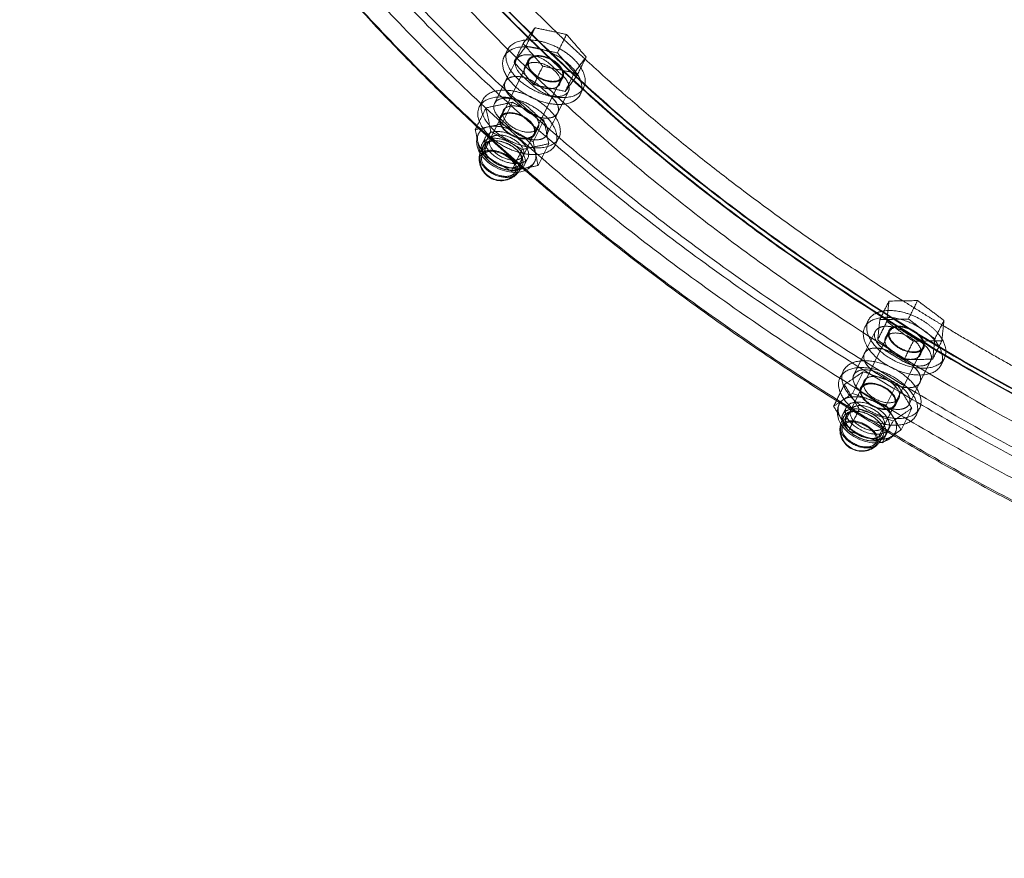
# Model space of a CAD drawing. Units: millimetres. Extents: x -3367 to 3196, y -6214 to 2737.
# Drawn here: x -1994 to -1727, y -3546 to -3319 of the extents above; entities that cross this region are included whole.
import ezdxf

# ---------------------------------------------------------------- set-up
doc = ezdxf.new("R2010")
doc.units = ezdxf.units.MM
doc.header["$LTSCALE"] = 20
doc.layers.add('2d', color=230, linetype='Continuous')

msp = doc.modelspace()

# ---------------------------------------------------------------- linework, layer by layer
at = {"layer": '2d', "lineweight": 0}
for p, q in [((-1861.9, -3327.58), (-1862.81, -3329.41)), ((-1868.78, -3356.16), (-1856.08, -3330.46)), ((-1856.3, -3330.35), (-1857.21, -3332.18)), ((-1859.82, -3360.59), (-1847.11, -3334.89)), ((-1846.89, -3335), (-1847.8, -3336.84)), ((-1862.49, -3336.15), (-1865.39, -3342.03)), ((-1841.29, -3337.77), (-1842.19, -3339.61)), ((-1848.31, -3344.61), (-1845.41, -3338.74)), ((-1868.62, -3341.16), (-1869.53, -3343)), ((-1863.02, -3343.93), (-1863.92, -3345.77)), ((-1868.77, -3352.97), (-1867.87, -3351.13)), ((-1853.6, -3348.59), (-1854.51, -3350.42)), ((-1869.14, -3355.98), (-1867.87, -3353.41)), ((-1868.94, -3354.44), (-1868.46, -3353.48)), ((-1848, -3351.36), (-1848.91, -3353.19)), ((-1859.46, -3360.77), (-1858.19, -3358.2)), ((-1858.36, -3359.67), (-1857.89, -3358.71)), ((-1857.29, -3358.64), (-1856.38, -3356.81)), ((-1764.31, -3400.75), (-1765.22, -3402.59)), ((-1771.19, -3429.33), (-1758.48, -3403.63)), ((-1758.71, -3403.52), (-1759.62, -3405.36)), ((-1765.3, -3409.6), (-1768.21, -3415.48)), ((-1762.22, -3433.77), (-1749.52, -3408.06)), ((-1749.3, -3408.18), (-1750.2, -3410.01)), ((-1750.32, -3417.51), (-1747.41, -3411.64)), ((-1743.69, -3410.95), (-1744.6, -3412.78)), ((-1771.03, -3414.34), (-1771.93, -3416.17)), ((-1765.42, -3417.11), (-1766.33, -3418.94)), ((-1756.01, -3421.76), (-1756.92, -3423.6)), ((-1771.18, -3426.14), (-1770.27, -3424.31)), ((-1750.41, -3424.53), (-1751.32, -3426.37)), ((-1771.55, -3429.16), (-1770.28, -3426.59)), ((-1771.34, -3427.61), (-1770.87, -3426.66)), ((-1759.69, -3431.82), (-1758.79, -3429.98)), ((-1761.87, -3433.94), (-1760.6, -3431.37)), ((-1760.76, -3432.84), (-1760.29, -3431.89))]:
    msp.add_line(p, q, dxfattribs=at)
for points, weights, knots in [([(-1223.62, -3422.96), (-1116.86, -3207), (-1493.37, -3020.88), (-1869.87, -2834.75), (-1976.63, -3050.71)], [1, 0.707106781187, 1, 0.707106781187, 1], [0, 0, 0, 659.734457, 659.734457, 1319.468915, 1319.468915, 1319.468915]), ([(-1976.63, -3050.71), (-1869.87, -2834.75), (-1493.37, -3020.88), (-1116.86, -3207), (-1223.62, -3422.96)], [1, 0.707106781187, 1, 0.707106781187, 1], [0, 0, 0, 659.734457, 659.734457, 1319.468915, 1319.468915, 1319.468915]), ([(-1225.98, -3427.73), (-1119.22, -3211.78), (-1495.73, -3025.65), (-1872.23, -2839.53), (-1978.99, -3055.48)], [1, 0.707106781187, 1, 0.707106781187, 1], [0, 0, 0, 659.734457, 659.734457, 1319.468915, 1319.468915, 1319.468915]), ([(-1227.87, -3428.17), (-1121.49, -3212.99), (-1496.65, -3027.52), (-1871.81, -2842.06), (-1978.19, -3057.25)], [1, 0.707106781187, 1, 0.707106781187, 1], [0, 0, 0, 657.378263, 657.378263, 1314.756526, 1314.756526, 1314.756526]), ([(-1942.35, -3060.34), (-1844.49, -2862.39), (-1499.36, -3033), (-1154.23, -3203.62), (-1252.09, -3401.57)], [1, 0.707106781187, 1, 0.707106781187, 1], [-1209.513172, -1209.513172, -1209.513172, -604.756586, -604.756586, 0, 0, 0]), ([(-1698.06, -3434.94), (-2043.19, -3264.32), (-1945.33, -3066.36), (-1847.47, -2868.4), (-1502.33, -3039.02)], [1, 0.707106781186, 1, 0.707106781186, 1], [0, 0, 0, 604.756586, 604.756586, 1209.513172, 1209.513172, 1209.513172]), ([(-1945.25, -3066.22), (-1847.39, -2868.26), (-1502.26, -3038.88), (-1157.13, -3209.49), (-1254.99, -3407.45)], [1, 0.707106781187, 1, 0.707106781187, 1], [0, 0, 0, 604.756586, 604.756586, 1209.513172, 1209.513172, 1209.513172]), ([(-1254.99, -3407.45), (-1157.13, -3209.49), (-1502.26, -3038.88), (-1847.39, -2868.26), (-1945.25, -3066.22)], [1, 0.707106781187, 1, 0.707106781187, 1], [0, 0, 0, 604.756586, 604.756586, 1209.513172, 1209.513172, 1209.513172]), ([(-1697.55, -3433.91), (-2040.89, -3264.18), (-1943.53, -3067.25), (-1846.18, -2870.32), (-1502.84, -3040.05)], [1, 0.707106781186, 1, 0.707106781186, 1], [0, 0, 0, 601.614993, 601.614993, 1203.229986, 1203.229986, 1203.229986]), ([(-1257.9, -3413.32), (-1160.04, -3215.36), (-1505.17, -3044.75), (-1850.3, -2874.13), (-1948.16, -3072.09)], [1, 0.707106781187, 1, 0.707106781187, 1], [-1209.513172, -1209.513172, -1209.513172, -604.756586, -604.756586, 0, 0, 0]), ([(-1221.26, -3418.19), (-1328.01, -3634.14), (-1704.52, -3448.02), (-2081.03, -3261.89), (-1974.27, -3045.94)], [1, 0.707106781187, 1, 0.707106781187, 1], [0, 0, 0, 659.734457, 659.734457, 1319.468915, 1319.468915, 1319.468915]), ([(-1222.06, -3416.42), (-1328.43, -3631.6), (-1703.6, -3446.14), (-2078.76, -3260.68), (-1972.38, -3045.5)], [1, 0.707106781187, 1, 0.707106781187, 1], [0, 0, 0, 657.378263, 657.378263, 1314.756526, 1314.756526, 1314.756526]), ([(-1223.62, -3422.96), (-1330.37, -3638.92), (-1706.88, -3452.79), (-2083.39, -3266.66), (-1976.63, -3050.71)], [1, 0.707106781187, 1, 0.707106781187, 1], [0, 0, 0, 659.734457, 659.734457, 1319.468915, 1319.468915, 1319.468915]), ([(-1976.63, -3050.71), (-2083.39, -3266.66), (-1706.88, -3452.79), (-1330.37, -3638.92), (-1223.62, -3422.96)], [1, 0.707106781187, 1, 0.707106781187, 1], [0, 0, 0, 659.734457, 659.734457, 1319.468915, 1319.468915, 1319.468915]), ([(-1978.99, -3055.48), (-2085.75, -3271.44), (-1709.24, -3457.56), (-1332.73, -3643.69), (-1225.98, -3427.73)], [1, 0.707106781187, 1, 0.707106781187, 1], [0, 0, 0, 659.734457, 659.734457, 1319.468915, 1319.468915, 1319.468915]), ([(-1945.25, -3066.22), (-2043.12, -3264.18), (-1697.98, -3434.79), (-1352.85, -3605.41), (-1254.99, -3407.45)], [1, 0.707106781187, 1, 0.707106781187, 1], [0, 0, 0, 604.756586, 604.756586, 1209.513172, 1209.513172, 1209.513172]), ([(-1254.99, -3407.45), (-1352.85, -3605.41), (-1697.98, -3434.79), (-2043.12, -3264.18), (-1945.25, -3066.22)], [1, 0.707106781187, 1, 0.707106781187, 1], [0, 0, 0, 604.756586, 604.756586, 1209.513172, 1209.513172, 1209.513172]), ([(-1948.16, -3072.09), (-2046.02, -3270.05), (-1700.89, -3440.67), (-1355.76, -3611.28), (-1257.9, -3413.32)], [1, 0.707106781187, 1, 0.707106781187, 1], [-1209.513172, -1209.513172, -1209.513172, -604.756586, -604.756586, 0, 0, 0]), ([(-1945.36, -3260.97), (-1866.94, -3380.02), (-1709.4, -3457.89), (-1551.87, -3535.77), (-1409.67, -3525.79)], [0.853573510095, 0.851836872963, 1, 0.851836872963, 0.853573510095], [324.836528, 324.836528, 324.836528, 657.378263, 657.378263, 989.919997, 989.919997, 989.919997]), ([(-1844.08, -3332.72), (-1850.7, -3325.12), (-1859.12, -3326.91), (-1861.86, -3327.49), (-1862.81, -3329.41)], [1, 0.707106781187, 1, 0.881378645887, 0.858840265006], [0, 0, 0, 18.064158, 18.064158, 25.380117, 25.380117, 25.380117]), ([(-1856.92, -3324.9), (-1857.6, -3324.94), (-1858.22, -3325.08), (-1866.64, -3326.86), (-1860.02, -3334.46)], [0.947026459388, 0.970552595701, 1, 0.707106781187, 1], [-19.880323, -19.880323, -19.880323, -18.064158, -18.064158, 0, 0, 0]), ([(-1850.38, -3331.42), (-1852.67, -3329.29), (-1855.7, -3328.92), (-1858.73, -3328.54), (-1859.58, -3330.28)], [1, 0.871737165957, 1, 0.871737165957, 1], [0, 0, 0, 6.144716, 6.144716, 12.289432, 12.289432, 12.289432]), ([(-1855.44, -3333.49), (-1858.46, -3330.02), (-1854.62, -3329.21), (-1850.77, -3328.39), (-1847.75, -3331.86)], [1, 0.707106781187, 1, 0.707106781187, 1], [-16.493361, -16.493361, -16.493361, -8.246681, -8.246681, 0, 0, 0]), ([(-1855.26, -3333.45), (-1858.14, -3330.15), (-1854.47, -3329.37), (-1850.81, -3328.59), (-1847.93, -3331.9)], [1, 0.707106781187, 1, 0.707106781187, 1], [0, 0, 0, 7.853982, 7.853982, 15.707963, 15.707963, 15.707963]), ([(-1842.04, -3332.4), (-1838.05, -3338.8), (-1844.97, -3340.27), (-1853.4, -3342.06), (-1860.02, -3334.46)], [0.932304592035, 0.746162299539, 1, 0.707106781187, 1], [2.408745, 2.408745, 2.408745, 18.064158, 18.064158, 36.128316, 36.128316, 36.128316]), ([(-1848.66, -3333.69), (-1851.68, -3330.22), (-1855.53, -3331.04), (-1859.37, -3331.86), (-1856.35, -3335.33)], [1, 0.707106781187, 1, 0.707106781187, 1], [-16.493361, -16.493361, -16.493361, -8.246681, -8.246681, 0, 0, 0]), ([(-1847.75, -3331.86), (-1844.73, -3335.33), (-1848.57, -3336.14), (-1852.42, -3336.96), (-1855.44, -3333.49)], [1, 0.707106781187, 1, 0.707106781187, 1], [-16.493361, -16.493361, -16.493361, -8.246681, -8.246681, 0, 0, 0]), ([(-1847.93, -3331.9), (-1845.05, -3335.2), (-1848.72, -3335.98), (-1852.38, -3336.76), (-1855.26, -3333.45)], [1, 0.707106781187, 1, 0.707106781187, 1], [0, 0, 0, 7.853982, 7.853982, 15.707963, 15.707963, 15.707963]), ([(-1853.28, -3337.29), (-1857.36, -3333.51), (-1861.19, -3335.03), (-1865.01, -3336.55), (-1860.94, -3340.33)], [1, 0.707106781187, 1, 0.707106781187, 1], [0, 0, 0, 9.424778, 9.424778, 18.849556, 18.849556, 18.849556]), ([(-1862.49, -3336.15), (-1861.63, -3334.42), (-1858.6, -3334.79), (-1855.58, -3335.17), (-1853.28, -3337.29)], [1, 0.871737165957, 1, 0.871737165957, 1], [0, 0, 0, 6.144716, 6.144716, 12.289432, 12.289432, 12.289432]), ([(-1848.66, -3333.69), (-1845.63, -3337.16), (-1849.48, -3337.98), (-1853.33, -3338.8), (-1856.35, -3335.33)], [1, 0.707106781187, 1, 0.707106781187, 1], [0, 0, 0, 8.246681, 8.246681, 16.493361, 16.493361, 16.493361]), ([(-1854.56, -3337.64), (-1850.44, -3341.4), (-1846.67, -3339.84), (-1842.89, -3338.27), (-1847.01, -3334.51)], [1, 0.707106781187, 1, 0.707106781187, 1], [0, 0, 0, 9.424778, 9.424778, 18.849556, 18.849556, 18.849556]), ([(-1860.93, -3336.3), (-1854.31, -3343.9), (-1845.88, -3342.11), (-1843.14, -3341.53), (-1842.19, -3339.61)], [1, 0.707106781187, 1, 0.881378645887, 0.858840265006], [0, 0, 0, 18.064158, 18.064158, 25.380117, 25.380117, 25.380117]), ([(-1850.79, -3346.31), (-1857.42, -3338.71), (-1865.84, -3340.5), (-1874.26, -3342.28), (-1867.64, -3349.88)], [1, 0.707106781187, 1, 0.707106781187, 1], [0, 0, 0, 18.064158, 18.064158, 36.128316, 36.128316, 36.128316]), ([(-1849.89, -3344.47), (-1856.51, -3336.87), (-1864.93, -3338.66), (-1873.36, -3340.45), (-1866.74, -3348.05)], [1, 0.707106781187, 1, 0.707106781187, 1], [-36.128316, -36.128316, -36.128316, -18.064158, -18.064158, 0, 0, 0]), ([(-1849.92, -3340.39), (-1845.79, -3344.15), (-1849.57, -3345.71), (-1853.35, -3347.28), (-1857.47, -3343.52)], [1, 0.707106781187, 1, 0.707106781187, 1], [0, 0, 0, 9.424778, 9.424778, 18.849556, 18.849556, 18.849556]), ([(-1863.84, -3346.2), (-1867.92, -3342.43), (-1864.09, -3340.91), (-1860.26, -3339.39), (-1856.19, -3343.17)], [1, 0.707106781187, 1, 0.707106781187, 1], [0, 0, 0, 9.424778, 9.424778, 18.849556, 18.849556, 18.849556]), ([(-1862.16, -3347.08), (-1865.18, -3343.61), (-1861.33, -3342.79), (-1857.49, -3341.97), (-1854.46, -3345.44)], [1, 0.707106781187, 1, 0.707106781187, 1], [-16.493361, -16.493361, -16.493361, -8.246681, -8.246681, 0, 0, 0]), ([(-1849.89, -3344.47), (-1843.26, -3352.07), (-1851.69, -3353.86), (-1860.11, -3355.65), (-1866.74, -3348.05)], [1, 0.707106781187, 1, 0.707106781187, 1], [0, 0, 0, 18.064158, 18.064158, 36.128316, 36.128316, 36.128316]), ([(-1855.37, -3347.28), (-1858.4, -3343.81), (-1862.24, -3344.63), (-1866.09, -3345.44), (-1863.06, -3348.91)], [1, 0.707106781187, 1, 0.707106781187, 1], [-16.493361, -16.493361, -16.493361, -8.246681, -8.246681, 0, 0, 0]), ([(-1856.34, -3351.4), (-1860, -3352.18), (-1862.88, -3348.87), (-1865.76, -3345.57), (-1862.1, -3344.79)], [1, 0.707106781187, 1, 0.707106781187, 1], [-15.707963, -15.707963, -15.707963, -7.853982, -7.853982, 0, 0, 0]), ([(-1854.46, -3345.44), (-1851.44, -3348.91), (-1855.29, -3349.73), (-1859.13, -3350.54), (-1862.16, -3347.08)], [1, 0.707106781187, 1, 0.707106781187, 1], [-16.493361, -16.493361, -16.493361, -8.246681, -8.246681, 0, 0, 0]), ([(-1862.1, -3344.79), (-1858.43, -3344.01), (-1855.56, -3347.32), (-1852.68, -3350.62), (-1856.34, -3351.4)], [1, 0.707106781187, 1, 0.707106781187, 1], [-15.707963, -15.707963, -15.707963, -7.853982, -7.853982, 0, 0, 0]), ([(-1848.31, -3344.61), (-1849.17, -3346.33), (-1852.17, -3345.98), (-1855.17, -3345.62), (-1857.47, -3343.52)], [1, 0.873252749641, 1, 0.873252749641, 1], [-12.21499, -12.21499, -12.21499, -6.107495, -6.107495, 0, 0, 0]), ([(-1867.64, -3349.88), (-1861.02, -3357.48), (-1852.6, -3355.69), (-1844.17, -3353.91), (-1850.79, -3346.31)], [1, 0.707106781187, 1, 0.707106781187, 1], [0, 0, 0, 18.064158, 18.064158, 36.128316, 36.128316, 36.128316]), ([(-1855.37, -3347.28), (-1852.35, -3350.75), (-1856.2, -3351.56), (-1860.04, -3352.38), (-1863.06, -3348.91)], [1, 0.707106781187, 1, 0.707106781187, 1], [0, 0, 0, 8.246681, 8.246681, 16.493361, 16.493361, 16.493361]), ([(-1865.81, -3349.74), (-1870.51, -3350.73), (-1866.82, -3354.97), (-1863.13, -3359.2), (-1858.43, -3358.2)], [1, 0.707106781187, 1, 0.707106781187, 1], [0, 0, 0, 10.064842, 10.064842, 20.129684, 20.129684, 20.129684]), ([(-1859.24, -3357.27), (-1862.91, -3358.05), (-1865.79, -3354.75), (-1868.66, -3351.44), (-1865, -3350.67)], [1, 0.707106781187, 1, 0.707106781187, 1], [0, 0, 0, 7.853982, 7.853982, 15.707963, 15.707963, 15.707963]), ([(-1865.81, -3349.74), (-1861.12, -3348.74), (-1857.43, -3352.97), (-1853.74, -3357.21), (-1858.43, -3358.2)], [1, 0.707106781187, 1, 0.707106781187, 1], [-20.129684, -20.129684, -20.129684, -10.064842, -10.064842, 0, 0, 0]), ([(-1859.24, -3357.27), (-1855.58, -3356.5), (-1858.46, -3353.19), (-1861.34, -3349.89), (-1865, -3350.67)], [1, 0.707106781187, 1, 0.707106781187, 1], [-15.707963, -15.707963, -15.707963, -7.853982, -7.853982, 0, 0, 0]), ([(-1860.37, -3349.39), (-1858.07, -3351.49), (-1855.07, -3351.85), (-1852.07, -3352.21), (-1851.22, -3350.49)], [1, 0.873252749641, 1, 0.873252749641, 1], [-12.21499, -12.21499, -12.21499, -6.107495, -6.107495, 0, 0, 0]), ([(-1859.18, -3350.02), (-1857.21, -3351.14), (-1855.9, -3352.65), (-1854.58, -3354.15), (-1854.28, -3355.63)], [0.868347502413, 0.900099577495, 1, 0.900099577495, 0.868347502413], [-29.230909, -29.230909, -29.230909, -26.307818, -26.307818, -23.384727, -23.384727, -23.384727]), ([(-1869.96, -3352.31), (-1869.66, -3353.79), (-1868.35, -3355.29), (-1867.04, -3356.8), (-1865.07, -3357.92)], [0.868347502413, 0.900099577495, 1, 0.900099577495, 0.868347502413], [5.846182, 5.846182, 5.846182, 8.769273, 8.769273, 11.692363, 11.692363, 11.692363]), ([(-1866.72, -3351.57), (-1871.41, -3352.57), (-1867.72, -3356.8), (-1864.03, -3361.04), (-1859.34, -3360.04)], [1, 0.707106781187, 1, 0.707106781187, 1], [-20.129684, -20.129684, -20.129684, -10.064842, -10.064842, 0, 0, 0]), ([(-1866.57, -3352.2), (-1870.89, -3353.12), (-1867.5, -3357.02), (-1864.1, -3360.92), (-1859.78, -3360)], [1, 0.707106781187, 1, 0.707106781187, 1], [0, 0, 0, 9.267698, 9.267698, 18.535397, 18.535397, 18.535397]), ([(-1859.92, -3359.37), (-1863.88, -3360.21), (-1866.99, -3356.65), (-1870.1, -3353.08), (-1866.14, -3352.24)], [1, 0.707106781187, 1, 0.707106781187, 1], [-16.9646, -16.9646, -16.9646, -8.4823, -8.4823, 0, 0, 0]), ([(-1859.34, -3360.04), (-1854.65, -3359.04), (-1858.34, -3354.81), (-1862.03, -3350.58), (-1866.72, -3351.57)], [1, 0.707106781187, 1, 0.707106781187, 1], [-20.129684, -20.129684, -20.129684, -10.064842, -10.064842, 0, 0, 0]), ([(-1859.78, -3360), (-1855.46, -3359.08), (-1858.85, -3355.18), (-1862.25, -3351.28), (-1866.57, -3352.2)], [1, 0.707106781187, 1, 0.707106781187, 1], [0, 0, 0, 9.267698, 9.267698, 18.535397, 18.535397, 18.535397]), ([(-1866.14, -3352.24), (-1862.18, -3351.4), (-1859.07, -3354.97), (-1855.96, -3358.53), (-1859.92, -3359.37)], [1, 0.707106781187, 1, 0.707106781187, 1], [-16.9646, -16.9646, -16.9646, -8.4823, -8.4823, 0, 0, 0]), ([(-1861.19, -3361.94), (-1865.15, -3362.78), (-1868.26, -3359.22), (-1871.37, -3355.65), (-1867.41, -3354.81)], [1, 0.707106781187, 1, 0.707106781187, 1], [-16.9646, -16.9646, -16.9646, -8.4823, -8.4823, 0, 0, 0]), ([(-1860.64, -3357.6), (-1863.52, -3354.29), (-1867.18, -3355.07), (-1870.84, -3355.85), (-1867.96, -3359.15)], [1, 0.707106781187, 1, 0.707106781187, 1], [0, 0, 0, 7.853982, 7.853982, 15.707963, 15.707963, 15.707963]), ([(-1861.19, -3361.94), (-1857.24, -3361.1), (-1860.34, -3357.54), (-1863.45, -3353.97), (-1867.41, -3354.81)], [1, 0.707106781187, 1, 0.707106781187, 1], [-16.9646, -16.9646, -16.9646, -8.4823, -8.4823, 0, 0, 0]), ([(-1867.96, -3359.15), (-1865.08, -3362.46), (-1861.42, -3361.68), (-1857.76, -3360.9), (-1860.64, -3357.6)], [1, 0.707106781187, 1, 0.707106781187, 1], [0, 0, 0, 7.853982, 7.853982, 15.707963, 15.707963, 15.707963]), ([(-1759.99, -3398.14), (-1761.73, -3398.38), (-1762.9, -3399.18), (-1768.87, -3403.22), (-1759.97, -3409.9)], [0.888300323199, 0.92488760726, 1, 0.707106781187, 1], [-22.696706, -22.696706, -22.696706, -18.064158, -18.064158, 0, 0, 0]), ([(-1748.94, -3403.64), (-1757.84, -3396.96), (-1763.81, -3401.01), (-1764.76, -3401.65), (-1765.22, -3402.59)], [1, 0.707106781187, 1, 0.938434049875, 0.902750339224], [0, 0, 0, 18.064158, 18.064158, 21.861231, 21.861231, 21.861231]), ([(-1754.64, -3403.77), (-1756.98, -3402.33), (-1759.34, -3402.31), (-1761.69, -3402.3), (-1762.4, -3403.73)], [1, 0.907492791584, 1, 0.907492791584, 1], [0, 0, 0, 5.202238, 5.202238, 10.404477, 10.404477, 10.404477]), ([(-1752.19, -3405.84), (-1756.25, -3402.79), (-1758.97, -3404.64), (-1761.7, -3406.49), (-1757.63, -3409.53)], [1, 0.707106781187, 1, 0.707106781187, 1], [-16.493361, -16.493361, -16.493361, -8.246681, -8.246681, 0, 0, 0]), ([(-1756.73, -3407.7), (-1760.79, -3404.65), (-1758.07, -3402.8), (-1755.34, -3400.95), (-1751.28, -3404)], [1, 0.707106781187, 1, 0.707106781187, 1], [-16.493361, -16.493361, -16.493361, -8.246681, -8.246681, 0, 0, 0]), ([(-1756.6, -3407.61), (-1760.47, -3404.71), (-1757.87, -3402.95), (-1755.28, -3401.19), (-1751.41, -3404.09)], [1, 0.707106781187, 1, 0.707106781187, 1], [0, 0, 0, 7.853982, 7.853982, 15.707963, 15.707963, 15.707963]), ([(-1751.28, -3404), (-1747.21, -3407.05), (-1749.94, -3408.9), (-1752.66, -3410.74), (-1756.73, -3407.7)], [1, 0.707106781187, 1, 0.707106781187, 1], [-16.493361, -16.493361, -16.493361, -8.246681, -8.246681, 0, 0, 0]), ([(-1751.41, -3404.09), (-1747.54, -3406.99), (-1750.13, -3408.75), (-1752.73, -3410.51), (-1756.6, -3407.61)], [1, 0.707106781187, 1, 0.707106781187, 1], [0, 0, 0, 7.853982, 7.853982, 15.707963, 15.707963, 15.707963]), ([(-1643.81, -3451.64), (-1669.83, -3441.4), (-1695.08, -3428.92), (-1720.17, -3416.52), (-1743.96, -3402.17)], [0.947083533985, 0.97058831007, 1, 0.970773127028, 0.947379165498], [-665.484906, -665.484906, -665.484906, -604.756586, -604.756586, -544.40987, -544.40987, -544.40987]), ([(-1744.34, -3405.76), (-1741.7, -3410.21), (-1745.1, -3412.52), (-1751.07, -3416.57), (-1759.97, -3409.9)], [0.86717231546, 0.808894176869, 1, 0.707106781187, 1], [6.277727, 6.277727, 6.277727, 18.064158, 18.064158, 36.128316, 36.128316, 36.128316]), ([(-1752.19, -3405.84), (-1748.12, -3408.88), (-1750.85, -3410.73), (-1753.57, -3412.58), (-1757.63, -3409.53)], [1, 0.707106781187, 1, 0.707106781187, 1], [0, 0, 0, 8.246681, 8.246681, 16.493361, 16.493361, 16.493361]), ([(-1755.11, -3411.63), (-1750.02, -3414.72), (-1747.7, -3412.07), (-1745.39, -3409.42), (-1750.48, -3406.33)], [1, 0.707106781187, 1, 0.707106781187, 1], [0, 0, 0, 9.424778, 9.424778, 18.849556, 18.849556, 18.849556]), ([(-1757.55, -3409.65), (-1762.6, -3406.52), (-1764.98, -3409.14), (-1767.36, -3411.75), (-1762.3, -3414.87)], [1, 0.707106781187, 1, 0.707106781187, 1], [0, 0, 0, 9.424778, 9.424778, 18.849556, 18.849556, 18.849556]), ([(-1765.3, -3409.6), (-1764.6, -3408.17), (-1762.24, -3408.19), (-1759.89, -3408.2), (-1757.55, -3409.65)], [1, 0.907492791584, 1, 0.907492791584, 1], [0, 0, 0, 5.202238, 5.202238, 10.404477, 10.404477, 10.404477]), ([(-1754.75, -3415.39), (-1763.65, -3408.71), (-1769.62, -3412.76), (-1775.58, -3416.81), (-1766.68, -3423.48)], [1, 0.707106781187, 1, 0.707106781187, 1], [-36.128316, -36.128316, -36.128316, -18.064158, -18.064158, 0, 0, 0]), ([(-1760.87, -3411.73), (-1751.97, -3418.41), (-1746.01, -3414.36), (-1745.06, -3413.72), (-1744.6, -3412.78)], [1, 0.707106781187, 1, 0.938434049875, 0.902750339224], [0, 0, 0, 18.064158, 18.064158, 21.861231, 21.861231, 21.861231]), ([(-1753.38, -3412.2), (-1748.29, -3415.29), (-1750.61, -3417.94), (-1752.92, -3420.59), (-1758.01, -3417.5)], [1, 0.707106781187, 1, 0.707106781187, 1], [0, 0, 0, 9.424778, 9.424778, 18.849556, 18.849556, 18.849556]), ([(-1755.66, -3417.22), (-1764.56, -3410.55), (-1770.53, -3414.6), (-1776.49, -3418.64), (-1767.59, -3425.32)], [1, 0.707106781187, 1, 0.707106781187, 1], [0, 0, 0, 18.064158, 18.064158, 36.128316, 36.128316, 36.128316]), ([(-1765.21, -3420.75), (-1770.27, -3417.62), (-1767.89, -3415.01), (-1765.51, -3412.4), (-1760.45, -3415.52)], [1, 0.707106781187, 1, 0.707106781187, 1], [0, 0, 0, 9.424778, 9.424778, 18.849556, 18.849556, 18.849556]), ([(-1767.59, -3425.32), (-1758.69, -3431.99), (-1752.72, -3427.94), (-1746.76, -3423.9), (-1755.66, -3417.22)], [1, 0.707106781187, 1, 0.707106781187, 1], [0, 0, 0, 18.064158, 18.064158, 36.128316, 36.128316, 36.128316]), ([(-1754.75, -3415.39), (-1745.85, -3422.06), (-1751.82, -3426.11), (-1757.78, -3430.16), (-1766.68, -3423.48)], [1, 0.707106781187, 1, 0.707106781187, 1], [0, 0, 0, 18.064158, 18.064158, 36.128316, 36.128316, 36.128316]), ([(-1758.9, -3419.42), (-1762.97, -3416.37), (-1765.69, -3418.22), (-1768.41, -3420.07), (-1764.35, -3423.12)], [1, 0.707106781187, 1, 0.707106781187, 1], [-16.493361, -16.493361, -16.493361, -8.246681, -8.246681, 0, 0, 0]), ([(-1763.44, -3421.28), (-1767.5, -3418.24), (-1764.78, -3416.39), (-1762.06, -3414.54), (-1757.99, -3417.59)], [1, 0.707106781187, 1, 0.707106781187, 1], [-16.493361, -16.493361, -16.493361, -8.246681, -8.246681, 0, 0, 0]), ([(-1757.99, -3417.59), (-1753.93, -3420.63), (-1756.65, -3422.48), (-1759.38, -3424.33), (-1763.44, -3421.28)], [1, 0.707106781187, 1, 0.707106781187, 1], [-16.493361, -16.493361, -16.493361, -8.246681, -8.246681, 0, 0, 0]), ([(-1750.32, -3417.51), (-1751.02, -3418.93), (-1753.35, -3418.92), (-1755.68, -3418.92), (-1758.01, -3417.5)], [1, 0.908791371779, 1, 0.908791371779, 1], [-10.330035, -10.330035, -10.330035, -5.165017, -5.165017, 0, 0, 0]), ([(-1757.75, -3424.17), (-1760.35, -3425.93), (-1764.22, -3423.03), (-1768.09, -3420.13), (-1765.5, -3418.37)], [1, 0.707106781187, 1, 0.707106781187, 1], [-15.707963, -15.707963, -15.707963, -7.853982, -7.853982, 0, 0, 0]), ([(-1765.5, -3418.37), (-1762.9, -3416.61), (-1759.03, -3419.51), (-1755.16, -3422.41), (-1757.75, -3424.17)], [1, 0.707106781187, 1, 0.707106781187, 1], [-15.707963, -15.707963, -15.707963, -7.853982, -7.853982, 0, 0, 0]), ([(-1758.9, -3419.42), (-1754.84, -3422.47), (-1757.56, -3424.32), (-1760.28, -3426.17), (-1764.35, -3423.12)], [1, 0.707106781187, 1, 0.707106781187, 1], [0, 0, 0, 8.246681, 8.246681, 16.493361, 16.493361, 16.493361]), ([(-1769.49, -3423.43), (-1766.16, -3421.17), (-1761.21, -3424.89), (-1756.25, -3428.61), (-1759.57, -3430.86)], [1, 0.707106781187, 1, 0.707106781187, 1], [-20.129684, -20.129684, -20.129684, -10.064842, -10.064842, 0, 0, 0]), ([(-1764, -3422.09), (-1761.88, -3422.83), (-1760.12, -3424.15), (-1758.36, -3425.47), (-1757.42, -3427.02)], [0.868347502413, 0.900099577495, 1, 0.900099577495, 0.868347502413], [-29.230909, -29.230909, -29.230909, -26.307818, -26.307818, -23.384727, -23.384727, -23.384727]), ([(-1770.4, -3425.26), (-1773.72, -3427.52), (-1768.76, -3431.24), (-1763.8, -3434.95), (-1760.48, -3432.7)], [1, 0.707106781187, 1, 0.707106781187, 1], [-20.129684, -20.129684, -20.129684, -10.064842, -10.064842, 0, 0, 0]), ([(-1769.49, -3423.43), (-1772.81, -3425.68), (-1767.85, -3429.4), (-1762.89, -3433.12), (-1759.57, -3430.86)], [1, 0.707106781187, 1, 0.707106781187, 1], [0, 0, 0, 10.064842, 10.064842, 20.129684, 20.129684, 20.129684]), ([(-1760.48, -3432.7), (-1757.15, -3430.44), (-1762.11, -3426.72), (-1767.07, -3423.01), (-1770.4, -3425.26)], [1, 0.707106781187, 1, 0.707106781187, 1], [-20.129684, -20.129684, -20.129684, -10.064842, -10.064842, 0, 0, 0]), ([(-1761.01, -3432.7), (-1757.95, -3430.62), (-1762.52, -3427.2), (-1767.09, -3423.77), (-1770.15, -3425.85)], [1, 0.707106781187, 1, 0.707106781187, 1], [0, 0, 0, 9.267698, 9.267698, 18.535397, 18.535397, 18.535397]), ([(-1769.62, -3425.85), (-1766.81, -3423.95), (-1762.64, -3427.08), (-1758.46, -3430.21), (-1761.26, -3432.11)], [1, 0.707106781187, 1, 0.707106781187, 1], [-16.9646, -16.9646, -16.9646, -8.4823, -8.4823, 0, 0, 0]), ([(-1760.66, -3430.05), (-1763.25, -3431.81), (-1767.12, -3428.9), (-1770.99, -3426), (-1768.4, -3424.24)], [1, 0.707106781187, 1, 0.707106781187, 1], [0, 0, 0, 7.853982, 7.853982, 15.707963, 15.707963, 15.707963]), ([(-1760.66, -3430.05), (-1758.07, -3428.29), (-1761.94, -3425.38), (-1765.81, -3422.48), (-1768.4, -3424.24)], [1, 0.707106781187, 1, 0.707106781187, 1], [-15.707963, -15.707963, -15.707963, -7.853982, -7.853982, 0, 0, 0]), ([(-1760.92, -3423.38), (-1758.58, -3424.8), (-1756.25, -3424.8), (-1753.92, -3424.8), (-1753.22, -3423.39)], [1, 0.908791371779, 1, 0.908791371779, 1], [-10.330035, -10.330035, -10.330035, -5.165017, -5.165017, 0, 0, 0]), ([(-1762.53, -3434.68), (-1765.33, -3436.59), (-1769.51, -3433.45), (-1773.69, -3430.32), (-1770.89, -3428.42)], [1, 0.707106781187, 1, 0.707106781187, 1], [-16.9646, -16.9646, -16.9646, -8.4823, -8.4823, 0, 0, 0]), ([(-1771.64, -3427.27), (-1770.7, -3428.82), (-1768.94, -3430.14), (-1767.18, -3431.46), (-1765.06, -3432.2)], [0.868347502413, 0.900099577495, 1, 0.900099577495, 0.868347502413], [5.846182, 5.846182, 5.846182, 8.769273, 8.769273, 11.692363, 11.692363, 11.692363]), ([(-1764.11, -3429.79), (-1767.98, -3426.89), (-1770.58, -3428.65), (-1773.17, -3430.41), (-1769.3, -3433.31)], [1, 0.707106781187, 1, 0.707106781187, 1], [0, 0, 0, 7.853982, 7.853982, 15.707963, 15.707963, 15.707963]), ([(-1770.15, -3425.85), (-1773.21, -3427.93), (-1768.64, -3431.35), (-1764.08, -3434.78), (-1761.01, -3432.7)], [1, 0.707106781187, 1, 0.707106781187, 1], [0, 0, 0, 9.267698, 9.267698, 18.535397, 18.535397, 18.535397]), ([(-1762.53, -3434.68), (-1759.73, -3432.78), (-1763.91, -3429.65), (-1768.09, -3426.52), (-1770.89, -3428.42)], [1, 0.707106781187, 1, 0.707106781187, 1], [-16.9646, -16.9646, -16.9646, -8.4823, -8.4823, 0, 0, 0]), ([(-1761.26, -3432.11), (-1764.06, -3434.02), (-1768.24, -3430.88), (-1772.42, -3427.75), (-1769.62, -3425.85)], [1, 0.707106781187, 1, 0.707106781187, 1], [-16.9646, -16.9646, -16.9646, -8.4823, -8.4823, 0, 0, 0]), ([(-1769.3, -3433.31), (-1765.43, -3436.21), (-1762.84, -3434.45), (-1760.24, -3432.69), (-1764.11, -3429.79)], [1, 0.707106781187, 1, 0.707106781187, 1], [0, 0, 0, 7.853982, 7.853982, 15.707963, 15.707963, 15.707963])]:
    msp.add_rational_spline(points, weights, degree=2, knots=knots, dxfattribs=at)
for points, weights in [([(-1848.65, -3322.81), (-2000.38, -3177.73), (-1942.35, -3060.34)], [0.871131600093, 0.802816134255, 1]), ([(-1945.25, -3066.22), (-2043.12, -3264.18), (-1697.98, -3434.79)], [1, 0.707106781187, 1]), ([(-1943.46, -3067.11), (-2040.81, -3264.04), (-1697.48, -3433.77)], [1, 0.707106781187, 1]), ([(-1840.9, -3330.07), (-1844.83, -3326.46), (-1848.65, -3322.81)], [0.875073357826, 0.873002876254, 0.871131600093]), ([(-1843.17, -3330.89), (-1848.89, -3324.32), (-1856.92, -3324.9)], [1, 0.736554185486, 0.947026459388]), ([(-1862.81, -3329.41), (-1864.3, -3332.43), (-1860.93, -3336.3)], [0.858840265006, 0.8257281353, 1]), ([(-1858.03, -3334.46), (-1860.51, -3332.16), (-1859.58, -3330.28)], [1, 0.854256723689, 1]), ([(-1847.01, -3334.51), (-1848.71, -3332.97), (-1850.38, -3331.42)], [0.999974618666, 0.999955377425, 0.999974618666]), ([(-1843.17, -3330.89), (-1842.52, -3331.63), (-1842.04, -3332.4)], [1, 0.960944481648, 0.932304592035]), ([(-1754.89, -3395.43), (-1802.22, -3365.59), (-1840.9, -3330.07)], [0.937163385315, 0.895971362572, 0.875073357826]), ([(-1858.03, -3334.46), (-1856.31, -3336.05), (-1854.56, -3337.64)], [0.999976086212, 0.999956844943, 0.999976086212]), ([(-1842.19, -3339.61), (-1840.7, -3336.59), (-1844.08, -3332.72)], [0.858840265006, 0.8257281353, 1]), ([(-1862.49, -3336.15), (-1863.42, -3338.03), (-1860.94, -3340.33)], [1, 0.854256723689, 1]), ([(-1849.92, -3340.39), (-1851.61, -3338.84), (-1853.28, -3337.29)], [0.999974618666, 0.999955377425, 0.999974618666]), ([(-1853.28, -3337.29), (-1851.61, -3338.84), (-1849.92, -3340.39)], [0.999974618666, 0.999955377425, 0.999974618666]), ([(-1860.94, -3340.33), (-1859.21, -3341.93), (-1857.47, -3343.52)], [0.999976086212, 0.999956844943, 0.999976086212]), ([(-1857.47, -3343.52), (-1859.21, -3341.93), (-1860.94, -3340.33)], [0.999976086212, 0.999956844943, 0.999976086212]), ([(-1848.31, -3344.61), (-1847.37, -3342.71), (-1849.92, -3340.39)], [1, 0.851015401864, 1]), ([(-1856.19, -3343.17), (-1854.51, -3344.72), (-1852.82, -3346.26)], [0.999974618666, 0.999955377425, 0.999974618666]), ([(-1867.02, -3348.35), (-1870.61, -3349.12), (-1869.96, -3352.31)], [1, 0.807007203691, 0.868347502413]), ([(-1867.02, -3348.35), (-1863.42, -3347.59), (-1859.18, -3350.02)], [1, 0.807007203691, 0.868347502413]), ([(-1860.37, -3349.39), (-1862.12, -3347.8), (-1863.84, -3346.2)], [0.999976086212, 0.999956844943, 0.999976086212]), ([(-1852.82, -3346.26), (-1850.28, -3348.58), (-1851.22, -3350.49)], [1, 0.851015401864, 1]), ([(-1854.28, -3355.63), (-1853.63, -3358.82), (-1857.23, -3359.59)], [0.868347502413, 0.807007203691, 1]), ([(-1865.07, -3357.92), (-1860.82, -3360.35), (-1857.23, -3359.59)], [0.868347502413, 0.807007203691, 1]), ([(-1743.96, -3402.17), (-1749.47, -3398.84), (-1754.89, -3395.43)], [0.947379165498, 0.942124111176, 0.937163385315]), ([(-1748.04, -3401.8), (-1754.02, -3397.31), (-1759.99, -3398.14)], [1, 0.782219173927, 0.888300323199]), ([(-1748.04, -3401.8), (-1745.6, -3403.63), (-1744.34, -3405.76)], [1, 0.898212604318, 0.86717231546]), ([(-1765.22, -3402.59), (-1767.34, -3406.88), (-1760.87, -3411.73)], [0.902750339224, 0.768672731311, 1]), ([(-1759.4, -3409), (-1763.69, -3406.35), (-1762.4, -3403.73)], [1, 0.762416734423, 1]), ([(-1750.48, -3406.33), (-1752.56, -3405.06), (-1754.64, -3403.77)], [0.999974618713, 0.999955377472, 0.999974618713]), ([(-1744.6, -3412.78), (-1742.48, -3408.49), (-1748.94, -3403.64)], [0.902750339224, 0.768672731311, 1]), ([(-1765.3, -3409.6), (-1766.6, -3412.22), (-1762.3, -3414.87)], [1, 0.762416734423, 1]), ([(-1759.4, -3409), (-1757.26, -3410.32), (-1755.11, -3411.63)], [0.999976086258, 0.999956844989, 0.999976086258]), ([(-1753.38, -3412.2), (-1755.47, -3410.93), (-1757.55, -3409.65)], [0.999974618713, 0.999955377472, 0.999974618713]), ([(-1757.55, -3409.65), (-1755.47, -3410.93), (-1753.38, -3412.2)], [0.999974618713, 0.999955377472, 0.999974618713]), ([(-1750.32, -3417.51), (-1749.01, -3414.86), (-1753.38, -3412.2)], [1, 0.758387880996, 1]), ([(-1762.3, -3414.87), (-1760.16, -3416.19), (-1758.01, -3417.5)], [0.999976086258, 0.999956844989, 0.999976086258]), ([(-1758.01, -3417.5), (-1760.16, -3416.19), (-1762.3, -3414.87)], [0.999976086258, 0.999956844989, 0.999976086258]), ([(-1760.45, -3415.52), (-1758.37, -3416.81), (-1756.28, -3418.08)], [0.999974618713, 0.999955377472, 0.999974618713]), ([(-1756.28, -3418.08), (-1751.91, -3420.73), (-1753.22, -3423.39)], [1, 0.758387880996, 1]), ([(-1771.11, -3422.21), (-1773.65, -3423.94), (-1771.64, -3427.27)], [1, 0.807007203691, 0.868347502413]), ([(-1771.11, -3422.21), (-1768.56, -3420.48), (-1764, -3422.09)], [1, 0.807007203691, 0.868347502413]), ([(-1760.92, -3423.38), (-1763.07, -3422.07), (-1765.21, -3420.75)], [0.999976086258, 0.999956844989, 0.999976086258]), ([(-1757.42, -3427.02), (-1755.4, -3430.35), (-1757.95, -3432.08)], [0.868347502413, 0.807007203691, 1]), ([(-1765.06, -3432.2), (-1760.5, -3433.81), (-1757.95, -3432.08)], [0.868347502413, 0.807007203691, 1])]:
    msp.add_rational_spline(points, weights, degree=2, dxfattribs=at)
for points, degree in [([(-1854.45, -3321.58), (-1857.65, -3325.87)], 1), ([(-1854.45, -3321.58), (-1856.91, -3326.57)], 1), ([(-1845.93, -3323.38), (-1854.45, -3321.58)], 1), ([(-1845.93, -3323.38), (-1848.39, -3328.38)], 1), ([(-1840.61, -3329.49), (-1845.93, -3323.38)], 1), ([(-1857.65, -3325.87), (-1860.12, -3330.87)], 1), ([(-1856.91, -3326.57), (-1860.12, -3330.87)], 1), ([(-1857.65, -3325.87), (-1852.33, -3331.98)], 1), ([(-1848.39, -3328.38), (-1856.91, -3326.57)], 1), ([(-1843.08, -3334.48), (-1848.39, -3328.38)], 1), ([(-1843.81, -3333.78), (-1840.61, -3329.49)], 1), ([(-1840.61, -3329.49), (-1843.08, -3334.48)], 1), ([(-1859.58, -3330.28), (-1862.49, -3336.15)], 1), ([(-1860.12, -3330.87), (-1854.8, -3336.97)], 1), ([(-1854.8, -3336.97), (-1852.33, -3331.98)], 1), ([(-1852.33, -3331.98), (-1843.81, -3333.78)], 1), ([(-1843.81, -3333.78), (-1846.28, -3338.78)], 1), ([(-1846.28, -3338.78), (-1843.08, -3334.48)], 1), ([(-1854.8, -3336.97), (-1846.28, -3338.78)], 1), ([(-1860.52, -3341.72), (-1867.71, -3343.24)], 1), ([(-1863.42, -3347.59), (-1860.52, -3341.72)], 1), ([(-1852.03, -3346.57), (-1860.52, -3341.72)], 1), ([(-1870.22, -3348.31), (-1867.71, -3343.24)], 1), ([(-1867.71, -3343.24), (-1866.41, -3349.62)], 1), ([(-1851.22, -3350.49), (-1848.31, -3344.61)], 1), ([(-1870.61, -3349.12), (-1870.22, -3348.31)], 1), ([(-1867.02, -3348.35), (-1870.61, -3349.12)], 1), ([(-1863.42, -3347.59), (-1867.02, -3348.35)], 1), ([(-1859.18, -3350.02), (-1863.42, -3347.59)], 1), ([(-1854.93, -3352.44), (-1852.03, -3346.57)], 1), ([(-1850.73, -3352.95), (-1852.03, -3346.57)], 1), ([(-1870.61, -3349.12), (-1869.96, -3352.31)], 1), ([(-1869.31, -3355.5), (-1867.16, -3351.13)], 1), ([(-1867.16, -3351.13), (-1866.41, -3349.62)], 1), ([(-1866.41, -3349.62), (-1857.92, -3354.47)], 1), ([(-1854.93, -3352.44), (-1859.18, -3350.02)], 1), ([(-1869.96, -3352.31), (-1869.31, -3355.5)], 1), ([(-1857.92, -3354.47), (-1850.73, -3352.95)], 1), ([(-1854.28, -3355.63), (-1854.93, -3352.44)], 1), ([(-1853.63, -3358.82), (-1850.73, -3352.95)], 1), ([(-1869.33, -3355.48), (-1869.24, -3355.12), (-1869.1, -3354.77), (-1868.94, -3354.44)], 3), ([(-1869.31, -3355.5), (-1865.07, -3357.92)], 1), ([(-1857.92, -3354.47), (-1859.62, -3357.91)], 1), ([(-1853.63, -3358.82), (-1854.28, -3355.63)], 1), ([(-1865.07, -3357.92), (-1860.82, -3360.35)], 1), ([(-1859.62, -3357.91), (-1860.82, -3360.35)], 1), ([(-1857.23, -3359.59), (-1853.63, -3358.82)], 1), ([(-1860.82, -3360.35), (-1857.63, -3359.67)], 1), ([(-1858.36, -3359.67), (-1858.52, -3360), (-1858.72, -3360.32), (-1858.95, -3360.62)], 3), ([(-1857.1, -3360.13), (-1857.48, -3360.3), (-1857.89, -3360.42), (-1858.3, -3360.51)], 3), ([(-1857.63, -3359.67), (-1857.23, -3359.59)], 1), ([(-1758.68, -3395.49), (-1761.15, -3400.49)], 1), ([(-1758.68, -3395.49), (-1759.26, -3400.99)], 1), ([(-1750.96, -3395.36), (-1758.68, -3395.49)], 1), ([(-1750.96, -3395.36), (-1753.43, -3400.35)], 1), ([(-1743.81, -3400.72), (-1750.96, -3395.36)], 1), ([(-1761.15, -3400.49), (-1761.73, -3405.99)], 1), ([(-1759.26, -3400.99), (-1761.73, -3405.99)], 1), ([(-1753.43, -3400.35), (-1761.15, -3400.49)], 1), ([(-1759.26, -3400.99), (-1752.11, -3406.35)], 1), ([(-1746.28, -3405.71), (-1753.43, -3400.35)], 1), ([(-1743.81, -3400.72), (-1746.28, -3405.71)], 1), ([(-1744.38, -3406.22), (-1743.81, -3400.72)], 1), ([(-1762.4, -3403.73), (-1765.3, -3409.6)], 1), ([(-1256.98, -3406.96), (-1889.61, -4686.67)], 1), ([(-1761.73, -3405.99), (-1754.58, -3411.35)], 1), ([(-1754.58, -3411.35), (-1752.11, -3406.35)], 1), ([(-1752.11, -3406.35), (-1744.38, -3406.22)], 1), ([(-1746.85, -3411.21), (-1746.28, -3405.71)], 1), ([(-1744.38, -3406.22), (-1746.85, -3411.21)], 1), ([(-1889.73, -4686.93), (-1257.11, -3407.22)], 1), ([(-1754.58, -3411.35), (-1746.85, -3411.21)], 1), ([(-1765.66, -3414.61), (-1770.75, -3418.06)], 1), ([(-1768.56, -3420.48), (-1765.66, -3414.61)], 1), ([(-1756.53, -3417.81), (-1765.66, -3414.61)], 1), ([(-1753.22, -3423.39), (-1750.32, -3417.51)], 1), ([(-1772.91, -3422.43), (-1770.75, -3418.06)], 1), ([(-1770.75, -3418.06), (-1766.72, -3424.73)], 1), ([(-1759.44, -3423.69), (-1756.53, -3417.81)], 1), ([(-1752.5, -3424.48), (-1756.53, -3417.81)], 1), ([(-1771.11, -3422.21), (-1773.65, -3423.94)], 1), ([(-1773.65, -3423.94), (-1772.91, -3422.43)], 1), ([(-1768.56, -3420.48), (-1771.11, -3422.21)], 1), ([(-1764, -3422.09), (-1768.56, -3420.48)], 1), ([(-1759.44, -3423.69), (-1764, -3422.09)], 1), ([(-1773.65, -3423.94), (-1771.64, -3427.27)], 1), ([(-1767.3, -3425.91), (-1766.72, -3424.73)], 1), ([(-1766.72, -3424.73), (-1757.59, -3427.93)], 1), ([(-1757.42, -3427.02), (-1759.44, -3423.69)], 1), ([(-1757.59, -3427.93), (-1752.5, -3424.48)], 1), ([(-1755.4, -3430.35), (-1752.5, -3424.48)], 1), ([(-1771.64, -3427.27), (-1769.62, -3430.6)], 1), ([(-1769.62, -3430.6), (-1767.3, -3425.91)], 1), ([(-1757.59, -3427.93), (-1759.06, -3430.9)], 1), ([(-1755.4, -3430.35), (-1757.42, -3427.02)], 1), ([(-1769.62, -3430.6), (-1765.06, -3432.2)], 1), ([(-1759.06, -3430.9), (-1760.5, -3433.81)], 1), ([(-1757.54, -3431.8), (-1755.4, -3430.35)], 1), ([(-1756.91, -3430.91), (-1757.07, -3431.24), (-1757.27, -3431.54), (-1757.5, -3431.82)], 3), ([(-1765.06, -3432.2), (-1760.5, -3433.81)], 1), ([(-1760.76, -3432.84), (-1760.93, -3433.18), (-1761.13, -3433.5), (-1761.35, -3433.79)], 3), ([(-1760.5, -3433.81), (-1757.95, -3432.08)], 1), ([(-1758.57, -3432.8), (-1759.03, -3433.11), (-1759.54, -3433.35), (-1760.08, -3433.52)], 3), ([(-1757.95, -3432.08), (-1757.54, -3431.8)], 1), ([(-1762.24, -3434.45), (-1762.47, -3434.67), (-1762.71, -3434.87), (-1762.97, -3435.04)], 3), ([(-1887.93, -4687.79), (-1300.02, -3498.53)], 1), ([(-1887.77, -4687.48), (-1300.02, -3498.53)], 1)]:
    msp.add_open_spline(points, degree=degree, dxfattribs=at)
for points, knots in [([(-1870.15, -3351.4), (-1870.12, -3351.27), (-1870.09, -3351.14), (-1869.97, -3350.73), (-1869.87, -3350.46), (-1869.74, -3350.2)], [18.171305, 18.171305, 18.171305, 18.171305, 18.630025, 18.630025, 19.61744, 19.61744, 19.61744, 19.61744]), ([(-1858.3, -3360.51), (-1859.07, -3360.67), (-1859.88, -3360.71), (-1861.55, -3360.57), (-1862.42, -3360.39), (-1864.1, -3359.82), (-1864.93, -3359.44), (-1866.45, -3358.54), (-1867.16, -3358.01), (-1868.38, -3356.84), (-1868.91, -3356.19), (-1869.74, -3354.81), (-1870.03, -3354.05), (-1870.27, -3352.66), (-1870.27, -3352.01), (-1870.15, -3351.4)], [0, 0, 0, 0, 2.640961, 2.640961, 5.337118, 5.337118, 8.018649, 8.018649, 10.659496, 10.659496, 13.322608, 13.322608, 16.031623, 16.031623, 18.171305, 18.171305, 18.171305, 18.171305]), ([(-1868.1, -3360.93), (-1868.51, -3360.45), (-1868.86, -3359.89), (-1869.35, -3358.71), (-1869.49, -3358.07), (-1869.58, -3356.8), (-1869.51, -3356.14), (-1869.34, -3355.51), (-1869.34, -3355.5), (-1869.33, -3355.48)], [0, 0, 0, 0, 1.912249, 1.912249, 3.830267, 3.830267, 5.748079, 5.748079, 5.793581, 5.793581, 5.793581, 5.793581]), ([(-1862.51, -3362.7), (-1863.1, -3362.82), (-1863.72, -3362.85), (-1864.92, -3362.72), (-1865.52, -3362.55), (-1866.63, -3362.03), (-1867.16, -3361.68), (-1868.06, -3360.82), (-1868.44, -3360.31), (-1869.01, -3359.22), (-1869.2, -3358.63), (-1869.36, -3357.55), (-1869.37, -3357.07), (-1869.32, -3356.59)], [0, 0, 0, 0, 1.801133, 1.801133, 3.624384, 3.624384, 5.483125, 5.483125, 7.34521, 7.34521, 9.173007, 9.173007, 10.607649, 10.607649, 10.607649, 10.607649]), ([(-1854.5, -3357.74), (-1854.76, -3358.26), (-1855.13, -3358.74), (-1855.99, -3359.55), (-1856.51, -3359.87), (-1857.07, -3360.12), (-1857.08, -3360.13), (-1857.1, -3360.13)], [0, 0, 0, 0, 2.009304, 2.009304, 4.055722, 4.055722, 4.112677, 4.112677, 4.112677, 4.112677]), ([(-1858.95, -3360.62), (-1859.11, -3360.83), (-1859.28, -3361.03), (-1859.92, -3361.68), (-1860.46, -3362.06), (-1861.6, -3362.63), (-1862.23, -3362.82), (-1863.5, -3362.99), (-1864.15, -3362.97), (-1865.41, -3362.72), (-1866.02, -3362.49), (-1867.15, -3361.85), (-1867.67, -3361.42), (-1868.1, -3360.93)], [1.113989, 1.113989, 1.113989, 1.113989, 1.912323, 1.912323, 3.830327, 3.830327, 5.748122, 5.748122, 7.665923, 7.665923, 9.583748, 9.583748, 11.545468, 11.545468, 11.545468, 11.545468]), ([(-1859.84, -3361.28), (-1860.26, -3361.69), (-1860.76, -3362.04), (-1861.68, -3362.47), (-1862.1, -3362.61), (-1862.51, -3362.7)], [0, 0, 0, 0, 1.776182, 1.776182, 3.060537, 3.060537, 3.060537, 3.060537]), ([(-1772.65, -3425.6), (-1772.65, -3425.27), (-1772.62, -3424.94), (-1772.48, -3424.19), (-1772.34, -3423.77), (-1772.15, -3423.38)], [19.641822, 19.641822, 19.641822, 19.641822, 20.768821, 20.768821, 22.266157, 22.266157, 22.266157, 22.266157]), ([(-1760.79, -3433.7), (-1761.37, -3433.82), (-1761.99, -3433.87), (-1763.44, -3433.82), (-1764.3, -3433.68), (-1765.99, -3433.2), (-1766.84, -3432.85), (-1768.41, -3432.01), (-1769.14, -3431.51), (-1770.44, -3430.39), (-1771.01, -3429.77), (-1771.92, -3428.42), (-1772.28, -3427.68), (-1772.58, -3426.49), (-1772.64, -3426.05), (-1772.65, -3425.6)], [2.737491, 2.737491, 2.737491, 2.737491, 4.74749, 4.74749, 7.431588, 7.431588, 10.124424, 10.124424, 12.769061, 12.769061, 15.422669, 15.422669, 18.127461, 18.127461, 19.641822, 19.641822, 19.641822, 19.641822]), ([(-1771.74, -3428.66), (-1771.68, -3428.45), (-1771.62, -3428.25), (-1771.48, -3427.9), (-1771.41, -3427.76), (-1771.34, -3427.61)], [7.029529, 7.029529, 7.029529, 7.029529, 7.665883, 7.665883, 8.146367, 8.146367, 8.146367, 8.146367]), ([(-1769.59, -3434.95), (-1770.1, -3434.57), (-1770.56, -3434.09), (-1771.28, -3433.04), (-1771.56, -3432.45), (-1771.91, -3431.22), (-1771.98, -3430.57), (-1771.92, -3429.5), (-1771.85, -3429.07), (-1771.74, -3428.66)], [0, 0, 0, 0, 1.912233, 1.912233, 3.830252, 3.830252, 5.748062, 5.748062, 7.029529, 7.029529, 7.029529, 7.029529]), ([(-1762.97, -3435.04), (-1763.46, -3435.38), (-1764.01, -3435.63), (-1765.16, -3435.95), (-1765.77, -3436.02), (-1766.97, -3435.96), (-1767.58, -3435.83), (-1768.72, -3435.39), (-1769.26, -3435.06), (-1770.22, -3434.27), (-1770.63, -3433.79), (-1771.27, -3432.74), (-1771.51, -3432.15), (-1771.76, -3430.97), (-1771.79, -3430.36), (-1771.73, -3429.77)], [0, 0, 0, 0, 1.780209, 1.780209, 3.572449, 3.572449, 5.389045, 5.389045, 7.242058, 7.242058, 9.107346, 9.107346, 10.942957, 10.942957, 12.732493, 12.732493, 12.732493, 12.732493]), ([(-1760.08, -3433.52), (-1760.17, -3433.55), (-1760.27, -3433.58), (-1760.51, -3433.64), (-1760.65, -3433.68), (-1760.79, -3433.7)], [1.9085214, 1.9085214, 1.9085214, 1.9085214, 2.2611282, 2.2611282, 2.737491, 2.737491, 2.737491, 2.737491]), ([(-1757.5, -3431.82), (-1757.64, -3432), (-1757.8, -3432.16), (-1758.15, -3432.49), (-1758.36, -3432.65), (-1758.57, -3432.8)], [1.23756, 1.23756, 1.23756, 1.23756, 2.009315, 2.009315, 2.898981, 2.898981, 2.898981, 2.898981]), ([(-1761.35, -3433.79), (-1761.51, -3434.01), (-1761.69, -3434.21), (-1762.33, -3434.85), (-1762.86, -3435.23), (-1764.01, -3435.8), (-1764.64, -3435.99), (-1765.9, -3436.16), (-1766.56, -3436.14), (-1767.82, -3435.9), (-1768.43, -3435.67), (-1769.2, -3435.23), (-1769.4, -3435.09), (-1769.59, -3434.95)], [1.113945, 1.113945, 1.113945, 1.113945, 1.912379, 1.912379, 3.830341, 3.830341, 5.748156, 5.748156, 7.665982, 7.665982, 9.5838, 9.5838, 10.311671, 10.311671, 10.311671, 10.311671])]:
    msp.add_open_spline(points, degree=3, knots=knots, dxfattribs=at)

doc.saveas('drawing.dxf')
